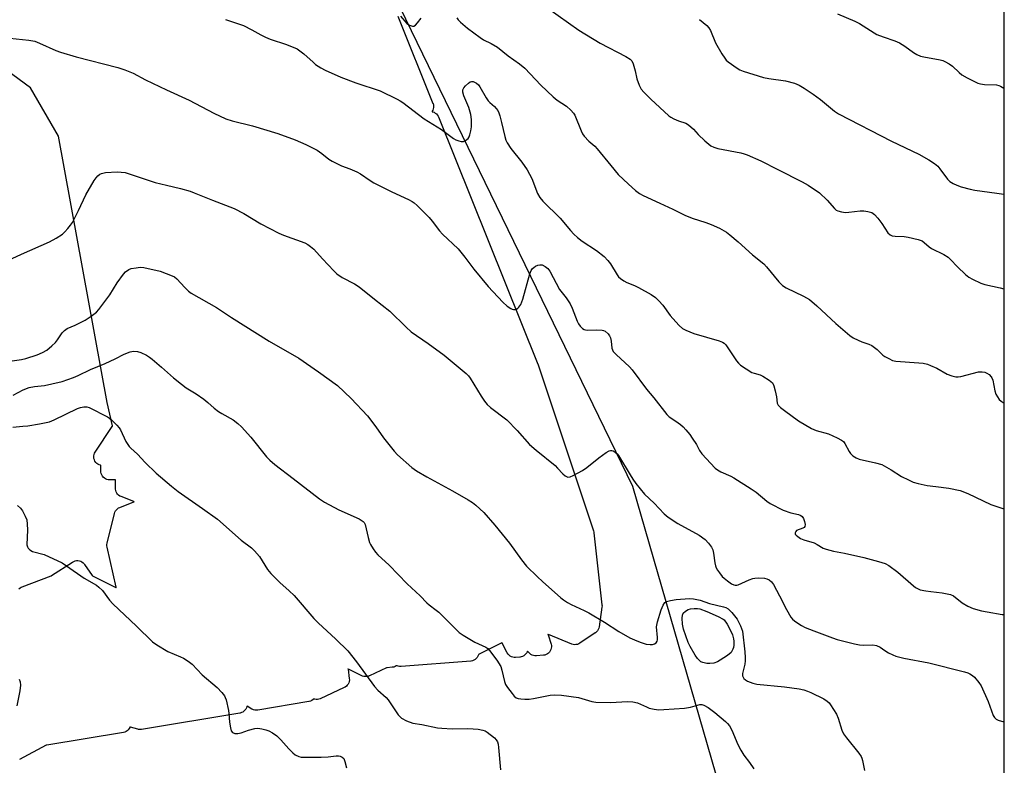
# Model space of a CAD drawing. Units: inches. Extents: x 1261768 to 1267768, y 557451 to 561451.
# Drawn here: x 1267429 to 1267767, y 557730 to 557986 of the extents above; entities that cross this region are included whole.
import ezdxf

# ---------------------------------------------------------------- set-up
doc = ezdxf.new("R2010")
doc.units = ezdxf.units.IN
doc.header["$MEASUREMENT"] = 0
for name, color, linetype in [('NTRL-Pasture Land', 2, 'Continuous'), ('NTRL-Trees', 3, 'Continuous'), ('Undefined', 1, 'Continuous')]:
    doc.layers.add(name, color=color, linetype=linetype)

msp = doc.modelspace()

# ---------------------------------------------------------------- linework, layer by layer
at = {"layer": 'NTRL-Pasture Land'}
for points in [[(1267558.64, 557987.38), (1267570.73, 557957.31), (1267570.74, 557957.3), (1267570.88, 557956.84), (1267570.95, 557956.36), (1267570.93, 557955.88), (1267570.84, 557955.41), (1267570.67, 557954.96), (1267570.47, 557954.62), (1267570.44, 557954.47), (1267570.54, 557954.43), (1267570.63, 557954.44), (1267571.09, 557954.27), (1267571.52, 557954.02), (1267571.9, 557953.71), (1267572.22, 557953.35), (1267572.48, 557952.93), (1267572.6, 557952.67), (1267606.84, 557867.6), (1267606.87, 557867.51), (1267606.9, 557867.43), (1267625.97, 557810.25), (1267626.08, 557809.82), (1267626.1, 557809.63), (1267628.86, 557784.77), (1267628.88, 557784.44), (1267628.85, 557784), (1267627.84, 557777.22), (1267627.73, 557776.75), (1267627.54, 557776.29), (1267627.29, 557775.88), (1267626.96, 557775.51), (1267626.58, 557775.2), (1267626.55, 557775.18), (1267621.29, 557771.63), (1267620.86, 557771.39), (1267620.4, 557771.22), (1267619.92, 557771.13), (1267619.43, 557771.12), (1267618.95, 557771.19), (1267618.48, 557771.34), (1267610.44, 557774.65), (1267610.34, 557774.7), (1267610.29, 557774.66), (1267610.32, 557774.56), (1267611.35, 557771.35), (1267611.46, 557770.88), (1267611.48, 557770.39), (1267611.43, 557769.9), (1267611.3, 557769.43), (1267611.09, 557768.98), (1267610.82, 557768.58), (1267610.48, 557768.23), (1267610.09, 557767.93), (1267609.66, 557767.7), (1267609.19, 557767.55), (1267608.76, 557767.47), (1267608.72, 557767.47), (1267606.32, 557767.28), (1267606.29, 557767.28), (1267605.8, 557767.28), (1267605.32, 557767.37), (1267604.86, 557767.53), (1267604.43, 557767.77), (1267604.04, 557768.07), (1267603.96, 557768.15), (1267603.34, 557768.81), (1267603.26, 557768.88), (1267603.16, 557768.76), (1267602.96, 557768.32), (1267602.7, 557767.92), (1267602.37, 557767.57), (1267601.98, 557767.28), (1267601.55, 557767.05), (1267601.1, 557766.9), (1267600.69, 557766.83), (1267600.62, 557766.82), (1267599.15, 557766.71), (1267599.14, 557766.71), (1267598.65, 557766.71), (1267598.16, 557766.79), (1267597.7, 557766.95), (1267597.27, 557767.19), (1267596.88, 557767.49), (1267596.55, 557767.85), (1267596.28, 557768.26), (1267596.24, 557768.35), (1267594.57, 557771.63), (1267594.53, 557771.75), (1267594.46, 557771.77), (1267594.38, 557771.72), (1267586.64, 557767.84), (1267586.54, 557767.8), (1267586.47, 557767.73), (1267586.43, 557767.68), (1267586.19, 557767.13), (1267585.94, 557766.71), (1267585.62, 557766.34), (1267585.24, 557766.02), (1267584.82, 557765.78), (1267584.37, 557765.6), (1267583.89, 557765.5), (1267583.75, 557765.48), (1267559.8, 557763.57), (1267559.72, 557763.57), (1267559.26, 557763.58), (1267558.81, 557763.67), (1267558.38, 557763.83), (1267558.36, 557763.85), (1267558.23, 557763.88), (1267558.11, 557763.84), (1267557.73, 557763.6), (1267557.31, 557763.43), (1267556.97, 557763.35), (1267556.73, 557763.33), (1267554.96, 557763.2), (1267554.9, 557763.19), (1267554.83, 557763.18), (1267554.77, 557763.16), (1267554.71, 557763.14), (1267548.85, 557760.4), (1267548.83, 557760.38), (1267548.36, 557760.22), (1267547.88, 557760.13), (1267547.39, 557760.12), (1267546.91, 557760.19), (1267546.44, 557760.34), (1267546.25, 557760.43), (1267541.65, 557762.75), (1267541.55, 557762.8), (1267541.48, 557762.75), (1267541.51, 557762.65), (1267541.94, 557759.47), (1267541.96, 557758.98), (1267541.9, 557758.5), (1267541.76, 557758.03), (1267541.55, 557757.59), (1267541.27, 557757.19), (1267540.93, 557756.83), (1267540.54, 557756.55), (1267540.23, 557756.38), (1267531.94, 557752.52), (1267531.92, 557752.51), (1267531.47, 557752.35), (1267531.01, 557752.26), (1267530.53, 557752.25), (1267530.06, 557752.33), (1267529.8, 557752.41), (1267529.64, 557752.4), (1267529.56, 557752.35), (1267529.48, 557752.24), (1267529.09, 557751.95), (1267528.65, 557751.72), (1267528.19, 557751.57), (1267527.99, 557751.53), (1267510.45, 557748.61), (1267509.96, 557748.57), (1267509.47, 557748.61), (1267509, 557748.73), (1267508.55, 557748.92), (1267508.46, 557748.97), (1267506.86, 557749.92), (1267506.77, 557749.98), (1267506.69, 557749.84), (1267506.54, 557749.37), (1267506.32, 557748.94), (1267506.03, 557748.55), (1267505.68, 557748.22), (1267505.28, 557747.94), (1267504.84, 557747.74), (1267504.38, 557747.61), (1267504.32, 557747.6), (1267504.29, 557747.59), (1267470.46, 557741.97), (1267470.44, 557741.97), (1267469.95, 557741.93), (1267469.46, 557741.97), (1267469.16, 557742.04), (1267466.65, 557742.76), (1267466.58, 557742.78), (1267466.56, 557742.81), (1267466.45, 557742.67), (1267466.22, 557742.24), (1267465.93, 557741.86), (1267465.58, 557741.53), (1267465.17, 557741.26), (1267464.73, 557741.06), (1267464.26, 557740.94), (1267464.24, 557740.94), (1267437.95, 557736.58), (1267437.89, 557736.57), (1267437.84, 557736.55), (1267437.81, 557736.54), (1267437.72, 557736.51), (1267428.55, 557731.58)], [(1267428.33, 557790.34), (1267428.7, 557790.67), (1267429.12, 557790.93), (1267429.44, 557791.07), (1267439.38, 557794.78), (1267439.45, 557794.81), (1267439.52, 557794.85), (1267439.57, 557794.88), (1267446.75, 557799.56), (1267447.18, 557799.79), (1267447.64, 557799.95), (1267448.12, 557800.03), (1267448.61, 557800.04), (1267449.09, 557799.96), (1267449.56, 557799.8), (1267449.99, 557799.58), (1267450.38, 557799.28), (1267450.72, 557798.93), (1267450.85, 557798.75), (1267453.47, 557794.91), (1267453.52, 557794.87), (1267453.58, 557794.81), (1267453.66, 557794.75), (1267461.59, 557790.78), (1267461.66, 557790.75), (1267461.69, 557790.72), (1267461.74, 557790.77), (1267461.71, 557790.87), (1267458.61, 557804.62), (1267458.54, 557805.1), (1267458.55, 557805.59), (1267458.62, 557805.99), (1267461.15, 557816.27), (1267461.3, 557816.73), (1267461.53, 557817.17), (1267461.83, 557817.56), (1267462.18, 557817.89), (1267462.59, 557818.17), (1267462.97, 557818.35), (1267467.8, 557820.22), (1267467.88, 557820.25), (1267467.92, 557820.24), (1267467.92, 557820.3), (1267467.89, 557820.32), (1267467.8, 557820.35), (1267463.43, 557822.04), (1267462.99, 557822.25), (1267462.59, 557822.54), (1267462.24, 557822.88), (1267461.95, 557823.28), (1267461.73, 557823.71), (1267461.59, 557824.18), (1267461.52, 557824.67), (1267461.52, 557824.83), (1267461.56, 557827.66), (1267461.55, 557827.76), (1267461.5, 557827.8), (1267461.38, 557827.81), (1267459.52, 557827.78), (1267459.03, 557827.82), (1267458.56, 557827.94), (1267458.11, 557828.14), (1267457.69, 557828.4), (1267457.33, 557828.73), (1267457.03, 557829.11), (1267456.79, 557829.54), (1267456.62, 557830), (1267456.53, 557830.48), (1267456.52, 557830.78), (1267456.52, 557832.65), (1267456.53, 557832.76), (1267456.39, 557832.84), (1267455.93, 557832.98), (1267455.49, 557833.2), (1267455.1, 557833.48), (1267454.75, 557833.83), (1267454.47, 557834.23), (1267454.26, 557834.66), (1267454.12, 557835.13), (1267454.06, 557835.61), (1267454.08, 557836.1), (1267454.18, 557836.58), (1267454.36, 557837.03), (1267454.56, 557837.39), (1267460.42, 557846.2), (1267460.46, 557846.29), (1267460.47, 557846.37), (1267460.45, 557846.46), (1267458.68, 557854.44), (1267441.95, 557946.04), (1267432.24, 557962.72), (1267415.26, 557975.15)]]:
    msp.add_lwpolyline(points, dxfattribs=at)
at = {"layer": 'NTRL-Trees'}
msp.add_lwpolyline([(1267767.24, 558392.19), (1267766.99, 557451.31), (1267743.28, 557451.31), (1267729.44, 557498.57), (1267717.06, 557543.76), (1267708.65, 557582.39), (1267705.28, 557597.82), (1267639.47, 557825.49), (1267547.73, 558014.48), (1267537.52, 558039.85), (1267484.33, 558172.03), (1267478.44, 558186.66), (1267433.79, 558297.63)], dxfattribs=at)
at = {"layer": 'Undefined'}
for points, elevation in [([(1267610.26, 557990.12), (1267620.93, 557982.53), (1267628.18, 557978.09), (1267637.07, 557973.47), (1267638.56, 557972.56), (1267639.11, 557971.97), (1267639.55, 557970.97), (1267640.25, 557968.52), (1267640.9, 557965.73), (1267641.68, 557963.55), (1267642.35, 557962.28), (1267643.31, 557961.15), (1267645.61, 557958.83), (1267651.82, 557953.1), (1267652.54, 557952.59), (1267653.59, 557952.05), (1267655.22, 557951.35), (1267657.65, 557950.49), (1267658.62, 557949.92), (1267660.36, 557948.45), (1267661.96, 557946.66), (1267664.29, 557944.43), (1267665.6, 557943.26), (1267666.3, 557942.76), (1267667.36, 557942.29), (1267668.75, 557941.87), (1267676.57, 557940.31), (1267677.73, 557940.02), (1267678.85, 557939.64), (1267683.5, 557937.62), (1267689.32, 557934.57), (1267697.72, 557930.38), (1267699.75, 557929.21), (1267703.64, 557926.53), (1267706.28, 557924.01), (1267708.79, 557921.18), (1267709.45, 557920.63), (1267709.93, 557920.39), (1267711.23, 557919.98), (1267712.61, 557919.8), (1267713.8, 557919.87), (1267717.68, 557920.32), (1267718.88, 557920.37), (1267720.34, 557920.17), (1267721.72, 557919.75), (1267722.61, 557919.09), (1267723.75, 557917.8), (1267725.17, 557915.97), (1267727.22, 557912.85), (1267727.97, 557912.09), (1267728.65, 557911.8), (1267729.69, 557911.61), (1267732.76, 557911.51), (1267734.18, 557911.33), (1267737.61, 557910.52), (1267738.95, 557910), (1267739.65, 557909.53), (1267741.44, 557907.95), (1267742.17, 557907.44), (1267746.46, 557905.34), (1267747.93, 557904.4), (1267748.78, 557903.64), (1267751.1, 557901.1), (1267753.95, 557898.48), (1267755.09, 557897.53), (1267756.32, 557896.81), (1267759.18, 557895.53), (1267760.57, 557895.08), (1267763.18, 557894.43), (1267765.79, 557893.83), (1267767.11, 557893.57)], 550), ([(1267499.31, 557986.24), (1267505.6, 557984.1), (1267508.4, 557982.68), (1267511.49, 557980.91), (1267513.11, 557980.14), (1267514.75, 557979.48), (1267520.33, 557977.64), (1267523.97, 557976.05), (1267524.95, 557975.46), (1267526.35, 557974.4), (1267529.47, 557971.48), (1267530.33, 557970.77), (1267532.18, 557969.52), (1267533.67, 557968.71), (1267538.98, 557966.39), (1267544.17, 557964.39), (1267552.57, 557961.61), (1267558.39, 557958.82), (1267559.4, 557958.24), (1267560.34, 557957.59), (1267567.67, 557952.05), (1267573.67, 557948.31), (1267577.83, 557945.23), (1267578.59, 557944.84), (1267579.65, 557944.44), (1267580.46, 557944.24), (1267581.23, 557944.22), (1267581.95, 557944.54), (1267582.79, 557945.27), (1267583.17, 557945.83), (1267583.44, 557946.52), (1267583.78, 557947.89), (1267584, 557949.28), (1267584, 557951.84), (1267583.77, 557953.52), (1267583.02, 557955.97), (1267581.33, 557959.88), (1267580.98, 557961.24), (1267581, 557962), (1267581.33, 557962.69), (1267581.87, 557963.32), (1267582.91, 557964.29), (1267583.57, 557964.73), (1267584.02, 557964.88), (1267584.5, 557964.84), (1267584.98, 557964.67), (1267585.69, 557964.27), (1267586.33, 557963.75), (1267586.86, 557963.07), (1267589.02, 557959.22), (1267589.66, 557958.26), (1267590.23, 557957.68), (1267591.92, 557956.29), (1267592.98, 557954.92), (1267593.35, 557954.14), (1267593.71, 557953.04), (1267594.31, 557950.8), (1267595.45, 557945.93), (1267595.84, 557944.68), (1267596.24, 557943.74), (1267597.46, 557941.81), (1267601.25, 557937.07), (1267603.08, 557934.52), (1267604.71, 557931.5), (1267606.71, 557926.37), (1267607.47, 557924.97), (1267608.46, 557923.72), (1267614.46, 557917.88), (1267618.05, 557913.63), (1267619.23, 557912.38), (1267620.47, 557911.22), (1267622, 557909.99), (1267627.03, 557906.73), (1267629.65, 557904.62), (1267630.88, 557903.33), (1267631.81, 557902.18), (1267634.05, 557898.35), (1267634.57, 557897.65), (1267635.19, 557897.09), (1267636.36, 557896.27), (1267637.36, 557895.71), (1267640.08, 557894.68), (1267641.4, 557894.02), (1267645.77, 557891.55), (1267647.21, 557890.57), (1267648.43, 557889.37), (1267649.77, 557887.89), (1267652.34, 557884.4), (1267653.26, 557883.28), (1267655.43, 557880.9), (1267656.5, 557879.94), (1267657.75, 557879.28), (1267660.42, 557878.22), (1267669.22, 557875.62), (1267670.3, 557875.2), (1267670.87, 557874.85), (1267671.42, 557874.3), (1267671.95, 557873.6), (1267675.17, 557868.76), (1267675.86, 557867.91), (1267676.46, 557867.33), (1267678.4, 557865.99), (1267680.43, 557864.79), (1267681.21, 557864.49), (1267683.3, 557863.91), (1267684.24, 557863.5), (1267686.41, 557862.09), (1267687.47, 557861.18), (1267687.78, 557860.73), (1267688.01, 557860.2), (1267688.48, 557858.48), (1267688.89, 557856.43), (1267689.09, 557854.17), (1267689.47, 557853.48), (1267690.25, 557852.71), (1267691.62, 557851.64), (1267696.45, 557848.14), (1267700.97, 557845.53), (1267702.54, 557844.81), (1267706.77, 557843.68), (1267709.72, 557842.33), (1267711.27, 557841.5), (1267711.9, 557840.96), (1267712.39, 557840.31), (1267713.86, 557837.55), (1267714.33, 557836.84), (1267715.15, 557836.1), (1267716.34, 557835.35), (1267717.37, 557834.94), (1267722.94, 557833.7), (1267725.12, 557833.05), (1267728.37, 557831.32), (1267731.89, 557828.96), (1267734.29, 557827.78), (1267735.93, 557827.08), (1267737.62, 557826.61), (1267740.75, 557825.91), (1267743.66, 557825.48), (1267748.21, 557824.98), (1267752.07, 557824.16), (1267754.68, 557823.11), (1267762.6, 557819.3), (1267767.09, 557817.89)], 554), ([(1267559.54, 557987.34), (1267561.7, 557984.85), (1267562.63, 557984.2), (1267563.64, 557983.85), (1267564.1, 557983.88), (1267564.71, 557984.27), (1267565.45, 557985.07), (1267566.68, 557986.66)], 552), ([(1267578.93, 557986.76), (1267579.39, 557986.11), (1267580.2, 557985.31), (1267582.66, 557983.27), (1267586.94, 557980.01), (1267588.15, 557979.22), (1267590.79, 557977.91), (1267592.95, 557976.64), (1267596.62, 557973.7), (1267600.48, 557970.98), (1267602.27, 557969.42), (1267607.8, 557963.64), (1267612.07, 557959.57), (1267613.45, 557958.46), (1267616.67, 557956.33), (1267618.13, 557955.01), (1267619.06, 557953.97), (1267619.5, 557953.25), (1267621.68, 557947.87), (1267622.19, 557946.81), (1267622.69, 557946.08), (1267624.3, 557944.35), (1267626.37, 557942.57), (1267627.17, 557941.75), (1267631.85, 557935.97), (1267634.47, 557932.88), (1267637.94, 557929.58), (1267640.43, 557927.37), (1267641.8, 557926.36), (1267643.08, 557925.64), (1267648.71, 557922.97), (1267653.22, 557920.98), (1267657.3, 557918.88), (1267659.85, 557917.83), (1267664.59, 557916.41), (1267666.44, 557915.72), (1267669.27, 557914.43), (1267671.7, 557913), (1267672.84, 557912.13), (1267675.73, 557909.67), (1267680.64, 557905.19), (1267684.5, 557902.19), (1267685.44, 557901.16), (1267689.74, 557895.92), (1267690.97, 557894.66), (1267692.17, 557893.94), (1267698.12, 557891), (1267700.18, 557889.86), (1267702.78, 557887.7), (1267709.26, 557881.62), (1267714.09, 557877.5), (1267715.26, 557876.73), (1267717.01, 557875.86), (1267718.29, 557875.32), (1267720.7, 557874.47), (1267721.71, 557873.99), (1267723.48, 557872.68), (1267725.47, 557870.77), (1267726.2, 557870.26), (1267727.49, 557869.52), (1267728.83, 557868.89), (1267729.96, 557868.64), (1267737.84, 557868.12), (1267739.31, 557867.92), (1267740.77, 557867.6), (1267741.87, 557867.21), (1267744.01, 557866.23), (1267747.57, 557864.21), (1267749.17, 557863.61), (1267750.53, 557863.27), (1267751.38, 557863.27), (1267752.24, 557863.43), (1267758.36, 557864.94), (1267759.68, 557865), (1267760.49, 557864.82), (1267761.27, 557864.48), (1267762, 557864.05), (1267762.75, 557863.3), (1267762.98, 557862.88), (1267763.25, 557862.08), (1267764, 557858.42), (1267764.33, 557857.34), (1267764.87, 557856.39), (1267765.53, 557855.52), (1267766.11, 557854.95), (1267766.81, 557854.48), (1267767.09, 557854.35)], 552), ([(1267662.44, 557986.23), (1267664.94, 557984.14), (1267665.66, 557983.29), (1267666.24, 557982.38), (1267667.91, 557978.18), (1267670.12, 557974.34), (1267671.06, 557972.85), (1267671.62, 557972.2), (1267672.27, 557971.64), (1267675.32, 557969.44), (1267676.3, 557968.86), (1267677.39, 557968.42), (1267684.47, 557966.27), (1267686.2, 557965.9), (1267692.02, 557965.08), (1267695.08, 557964.25), (1267696.69, 557963.63), (1267698.4, 557962.6), (1267701.5, 557960.52), (1267704, 557958.62), (1267708.79, 557954.7), (1267710.17, 557953.74), (1267728.41, 557944.3), (1267737.87, 557939.91), (1267741.27, 557937.96), (1267743.21, 557936.64), (1267744.34, 557935.73), (1267745.11, 557934.83), (1267747.72, 557931.25), (1267748.51, 557930.49), (1267749.63, 557929.78), (1267750.86, 557929.23), (1267752.41, 557928.67), (1267755.48, 557927.84), (1267757.16, 557927.48), (1267764.7, 557926.46), (1267767.11, 557926.09)], 548), ([(1267709.86, 557988.09), (1267715.88, 557985.64), (1267717.45, 557984.8), (1267722.47, 557981.61), (1267723.44, 557981.07), (1267725.58, 557980.21), (1267729.64, 557978.89), (1267731.23, 557978.14), (1267733, 557977.07), (1267736, 557974.8), (1267737.21, 557974.13), (1267738.47, 557973.64), (1267739.54, 557973.35), (1267745.23, 557972.37), (1267746.04, 557972.11), (1267746.79, 557971.76), (1267748.26, 557970.94), (1267749.42, 557970.16), (1267751.75, 557967.93), (1267752.66, 557967.19), (1267754.46, 557966.16), (1267758.18, 557964.29), (1267759, 557964.02), (1267760.4, 557963.81), (1267764.61, 557963.68), (1267765.38, 557963.52), (1267765.9, 557963.3), (1267767.12, 557962.53)], 546), ([(1267425.18, 557979.73), (1267431.7, 557979.07), (1267433.75, 557978.73), (1267435.37, 557978.1), (1267440.99, 557975.5), (1267442.63, 557974.91), (1267448, 557973.31), (1267462.33, 557969.65), (1267464.75, 557968.9), (1267467.58, 557967.72), (1267471.89, 557965.45), (1267479.04, 557961.96), (1267486.88, 557958.46), (1267495.38, 557953.95), (1267499.46, 557952.08), (1267501.67, 557951.35), (1267508.61, 557949.66), (1267517.36, 557946.95), (1267523.32, 557944.82), (1267526.99, 557943.21), (1267529.07, 557942.2), (1267530.87, 557941.2), (1267532.46, 557940.09), (1267534.89, 557938.19), (1267536.11, 557937.43), (1267539.3, 557935.91), (1267542.13, 557934.86), (1267544.53, 557933.79), (1267545.78, 557933.07), (1267549.13, 557930.76), (1267550.38, 557930.02), (1267556.58, 557926.88), (1267562.26, 557924.26), (1267563.57, 557923.58), (1267564.26, 557923.1), (1267565.28, 557922.21), (1267569.42, 557918.08), (1267570.49, 557916.79), (1267573.01, 557913.44), (1267573.99, 557912.33), (1267579.38, 557907.33), (1267581.68, 557904.47), (1267584.74, 557900.26), (1267589.76, 557894.36), (1267594.74, 557888.94), (1267596.3, 557887.55), (1267597.5, 557886.72), (1267597.99, 557886.53), (1267598.48, 557886.45), (1267598.96, 557886.46), (1267599.41, 557886.57), (1267599.86, 557886.84), (1267600.26, 557887.22), (1267600.93, 557888.16), (1267601.61, 557890.03), (1267604.02, 557898.74), (1267604.48, 557899.81), (1267604.97, 557900.51), (1267605.37, 557900.9), (1267606.04, 557901.33), (1267606.78, 557901.65), (1267607.53, 557901.85), (1267608.28, 557901.8), (1267609.28, 557901.27), (1267610.2, 557900.53), (1267610.93, 557899.65), (1267614.24, 557893.34), (1267616.49, 557890.43), (1267617.89, 557888.38), (1267618.6, 557886.86), (1267620.29, 557882.38), (1267620.79, 557881.46), (1267621.39, 557880.65), (1267622.21, 557879.87), (1267622.69, 557879.57), (1267623.19, 557879.4), (1267623.97, 557879.33), (1267626.87, 557879.43), (1267628.87, 557879.29), (1267629.41, 557879.17), (1267629.91, 557878.95), (1267630.98, 557878.07), (1267631.5, 557877.41), (1267631.82, 557876.67), (1267632.02, 557875.59), (1267632.21, 557873.12), (1267632.44, 557872.5), (1267632.75, 557872.02), (1267633.75, 557870.95), (1267638.29, 557866.72), (1267639.26, 557865.68), (1267644.21, 557859.01), (1267646.73, 557856.04), (1267651.19, 557850.26), (1267652.01, 557849.53), (1267654.3, 557848.03), (1267655.9, 557846.85), (1267656.75, 557846.07), (1267657.72, 557844.99), (1267659.03, 557843.43), (1267659.89, 557842.22), (1267661.32, 557839.94), (1267662.41, 557837.92), (1267663.22, 557836.74), (1267667.79, 557831.88), (1267668.63, 557831.22), (1267669.79, 557830.54), (1267673.19, 557829.1), (1267674.21, 557828.57), (1267680.21, 557824.75), (1267681.91, 557823.55), (1267685.53, 557820.46), (1267686.74, 557819.65), (1267691.18, 557817.41), (1267693.81, 557816.5), (1267696.47, 557815.87), (1267697.22, 557815.52), (1267697.66, 557815.19), (1267698.13, 557814.54), (1267698.52, 557813.52), (1267698.73, 557812.49), (1267698.64, 557811.82), (1267698.35, 557811.48), (1267697.93, 557811.2), (1267695.82, 557810.38), (1267695.5, 557810.08), (1267695.26, 557809.54), (1267695.33, 557809.16), (1267695.6, 557808.8), (1267696.19, 557808.28), (1267697.13, 557807.67), (1267698.24, 557807.21), (1267701.79, 557806.11), (1267702.83, 557805.6), (1267704.97, 557804.33), (1267706, 557803.93), (1267708.45, 557803.33), (1267712.31, 557802.63), (1267718.95, 557801.06), (1267723.96, 557799.72), (1267726.22, 557798.99), (1267727.52, 557798.31), (1267730.62, 557796.03), (1267735.96, 557791.36), (1267736.65, 557790.82), (1267737.34, 557790.41), (1267738.35, 557790.04), (1267740.28, 557789.64), (1267741.96, 557789.36), (1267745.87, 557788.95), (1267748.72, 557788.37), (1267749.75, 557787.87), (1267752.78, 557785.47), (1267754.73, 557784.34), (1267756.53, 557783.56), (1267759.35, 557782.81), (1267761.35, 557782.37), (1267766.46, 557781.51), (1267767.08, 557781.46)], 556), ([(1267424.54, 557903.25), (1267429.25, 557905.47), (1267438.83, 557909.66), (1267441.09, 557910.97), (1267443.27, 557912.4), (1267444.14, 557913.19), (1267445.13, 557914.3), (1267446.08, 557915.45), (1267446.74, 557916.41), (1267448.85, 557920.52), (1267451.34, 557925.9), (1267454.2, 557930.79), (1267454.89, 557931.75), (1267455.47, 557932.41), (1267456.12, 557932.96), (1267456.76, 557933.26), (1267458.14, 557933.51), (1267462.16, 557933.76), (1267463.52, 557933.72), (1267464.81, 557933.53), (1267475.22, 557930.17), (1267479.05, 557929.16), (1267483.89, 557928.03), (1267487.24, 557927.09), (1267488.6, 557926.62), (1267494.85, 557924.04), (1267502.36, 557921.17), (1267505.65, 557919.51), (1267511.54, 557915.95), (1267517.76, 557912.67), (1267519.37, 557911.96), (1267526.6, 557909.31), (1267527.65, 557908.79), (1267528.61, 557908.13), (1267529.71, 557907.15), (1267532.68, 557903.81), (1267536.58, 557899.75), (1267537.65, 557898.73), (1267539.49, 557897.46), (1267543.74, 557895.31), (1267545.39, 557894.18), (1267550.58, 557889.93), (1267555.92, 557885.83), (1267561.48, 557880.36), (1267563.17, 557878.8), (1267569.08, 557874.68), (1267574.61, 557870.67), (1267582.12, 557864.37), (1267582.89, 557863.59), (1267583.5, 557862.77), (1267587.27, 557856.57), (1267588.47, 557854.87), (1267589.41, 557853.72), (1267590.53, 557852.75), (1267596.13, 557848.45), (1267599.64, 557844.76), (1267603.89, 557840.03), (1267606.25, 557837.99), (1267612.76, 557832.71), (1267613.6, 557831.89), (1267615.36, 557829.92), (1267616.22, 557829.16), (1267616.68, 557828.93), (1267617.16, 557828.8), (1267617.94, 557828.88), (1267619, 557829.33), (1267622.16, 557831.06), (1267623.65, 557832.02), (1267627.72, 557835.39), (1267630.34, 557837.21), (1267631.3, 557837.78), (1267631.78, 557837.94), (1267632.26, 557837.95), (1267632.74, 557837.78), (1267633.44, 557837.35), (1267634.08, 557836.78), (1267634.5, 557836.24), (1267638.5, 557829.5), (1267639.46, 557828.03), (1267640.53, 557826.6), (1267643.54, 557822.94), (1267646.77, 557819.75), (1267650.24, 557816.12), (1267651.58, 557814.97), (1267654.99, 557812.78), (1267662.34, 557808.74), (1267664.3, 557807.25), (1267665.5, 557806.07), (1267666.49, 557804.71), (1267666.96, 557803.7), (1267667.19, 557802.55), (1267667.62, 557799.31), (1267667.88, 557798.26), (1267668.16, 557797.51), (1267668.6, 557796.75), (1267669.3, 557795.79), (1267670.23, 557794.63), (1267670.85, 557794), (1267672.01, 557793.06), (1267673.46, 557792.03), (1267674.2, 557791.65), (1267674.69, 557791.55), (1267675.19, 557791.6), (1267675.72, 557791.75), (1267679.43, 557793.45), (1267680.7, 557793.88), (1267681.48, 557794.05), (1267682.66, 557794.1), (1267684.74, 557793.96), (1267685.59, 557793.8), (1267686.35, 557793.46), (1267687.19, 557792.75), (1267687.85, 557791.8), (1267689.96, 557787.91), (1267692.29, 557783.19), (1267693.86, 557780.63), (1267694.41, 557779.94), (1267695.04, 557779.35), (1267696.21, 557778.47), (1267697.44, 557777.68), (1267698.76, 557777.07), (1267701.76, 557775.86), (1267708.1, 557773.43), (1267709.77, 557772.86), (1267715.77, 557771.37), (1267717.49, 557771.02), (1267718.64, 557770.94), (1267722.07, 557771.01), (1267723.32, 557770.84), (1267724.52, 557770.3), (1267726.2, 557769.08), (1267727.4, 557768.36), (1267728.9, 557767.58), (1267729.94, 557767.16), (1267732.7, 557766.52), (1267741.26, 557764.83), (1267753.53, 557761.82), (1267754.66, 557761.47), (1267755.41, 557761.14), (1267756.34, 557760.56), (1267756.96, 557759.96), (1267758.44, 557758.13), (1267759.25, 557756.91), (1267761.72, 557751.58), (1267763.42, 557746.73), (1267763.83, 557746.03), (1267764.43, 557745.51), (1267765.18, 557745.17), (1267767.07, 557744.55)], 558), ([(1267420.11, 557868.02), (1267429.22, 557869.25), (1267430.67, 557869.53), (1267434.59, 557870.78), (1267436.44, 557871.63), (1267437.93, 557872.49), (1267439.67, 557873.93), (1267440.89, 557875.1), (1267441.58, 557875.99), (1267443.13, 557878.35), (1267443.98, 557879.26), (1267444.93, 557879.84), (1267447.66, 557881.03), (1267451.13, 557882.8), (1267453.13, 557884.08), (1267454.98, 557885.55), (1267455.74, 557886.41), (1267459.63, 557891.5), (1267462.16, 557895.56), (1267464.24, 557898.59), (1267464.99, 557899.42), (1267466.14, 557900.23), (1267466.93, 557900.52), (1267468.64, 557900.82), (1267470.07, 557900.96), (1267471.22, 557900.91), (1267476.89, 557899.58), (1267481.04, 557898.06), (1267481.79, 557897.67), (1267482.65, 557897.03), (1267485.37, 557894.01), (1267486.66, 557892.79), (1267487.59, 557892.09), (1267496.28, 557887.1), (1267501.43, 557883.73), (1267514.38, 557875.49), (1267524.57, 557869.74), (1267531.38, 557865.01), (1267537.87, 557860.28), (1267542.6, 557855.78), (1267548.15, 557849.89), (1267551.11, 557846.04), (1267553.66, 557842.23), (1267557.35, 557837.68), (1267558.54, 557836.4), (1267563.47, 557832.11), (1267565.1, 557830.89), (1267568.56, 557828.81), (1267577.46, 557824.01), (1267582.82, 557820.97), (1267584.31, 557820.04), (1267585.42, 557819.13), (1267588.17, 557816.58), (1267592.01, 557812.22), (1267597.06, 557806.05), (1267601.19, 557800.26), (1267602.93, 557798.12), (1267606.64, 557794.41), (1267608.39, 557792.8), (1267614.69, 557787.27), (1267615.62, 557786.57), (1267617.04, 557785.64), (1267618.29, 557784.96), (1267622.72, 557782.89), (1267624.28, 557782.07), (1267629.71, 557778.89), (1267634.61, 557775.64), (1267638.46, 557773.51), (1267640.79, 557772.43), (1267642.38, 557771.83), (1267644.02, 557771.35), (1267645.38, 557771.17), (1267646.18, 557771.19), (1267646.91, 557771.36), (1267647.47, 557771.77), (1267647.84, 557772.36), (1267647.94, 557772.84), (1267647.95, 557773.61), (1267647.66, 557777.22), (1267647.91, 557779.01), (1267649.27, 557783.15), (1267649.88, 557784.76), (1267650.45, 557785.6), (1267651.07, 557785.99), (1267652.38, 557786.37), (1267654.34, 557786.7), (1267658.92, 557786.97), (1267660.34, 557786.9), (1267662.67, 557786.43), (1267665.89, 557785.33), (1267670.67, 557784.13), (1267671.48, 557783.86), (1267672.28, 557783.44), (1267673.54, 557782.22), (1267675.4, 557779.91), (1267676.52, 557777.65), (1267677.16, 557775.8), (1267677.98, 557768.67), (1267678.1, 557766.72), (1267678.09, 557765.6), (1267677.96, 557764.43), (1267677.18, 557761.15), (1267677.22, 557760.38), (1267677.65, 557759.53), (1267678.19, 557759.02), (1267678.91, 557758.61), (1267680.75, 557757.87), (1267682.12, 557757.48), (1267691.62, 557756.56), (1267696.66, 557755.91), (1267698.31, 557755.57), (1267699.56, 557755.17), (1267700.64, 557754.69), (1267705.12, 557752.43), (1267706.36, 557751.68), (1267706.97, 557751.09), (1267707.48, 557750.4), (1267709.48, 557747.18), (1267710.04, 557745.86), (1267711.39, 557741.76), (1267711.98, 557740.46), (1267712.99, 557739.04), (1267717.16, 557733.81), (1267717.97, 557732.64), (1267718.21, 557732.12), (1267718.46, 557731.29), (1267719.17, 557727.88)], 560), ([(1267426.35, 557856.96), (1267429.79, 557858.8), (1267431.86, 557859.62), (1267433.71, 557859.98), (1267437.08, 557860.31), (1267439.61, 557860.82), (1267443.24, 557861.68), (1267447.08, 557863.01), (1267448.69, 557863.67), (1267452.9, 557865.78), (1267457.93, 557867.85), (1267461.41, 557869.51), (1267464.51, 557871.11), (1267466.6, 557871.9), (1267467.69, 557872.1), (1267469.14, 557871.96), (1267470.25, 557871.59), (1267472.14, 557870.69), (1267473.21, 557870.07), (1267474.15, 557869.35), (1267477.31, 557866.63), (1267481.46, 557862.89), (1267484.2, 557860.69), (1267485.88, 557859.51), (1267489.25, 557857.45), (1267491.9, 557855.58), (1267493.29, 557854.48), (1267495.41, 557852.51), (1267496.94, 557851.36), (1267498.13, 557850.6), (1267502.02, 557848.45), (1267503.64, 557847.26), (1267504.9, 557846.03), (1267508.06, 557842.46), (1267513.45, 557835.7), (1267514.6, 557834.54), (1267516.36, 557833.11), (1267522.68, 557828.34), (1267531.74, 557821.34), (1267533.39, 557820.15), (1267538.37, 557817.51), (1267545.31, 557814.38), (1267546.08, 557813.98), (1267546.76, 557813.5), (1267547.05, 557813.17), (1267547.39, 557812.44), (1267548.46, 557807.98), (1267548.94, 557806.32), (1267549.25, 557805.53), (1267550.15, 557804.07), (1267551.01, 557802.92), (1267551.78, 557802.05), (1267555.62, 557798.42), (1267561.87, 557792.03), (1267566.3, 557787.89), (1267568.57, 557785.52), (1267569.4, 557784.8), (1267571.79, 557783.03), (1267572.7, 557782.27), (1267577.51, 557777.43), (1267579.74, 557775.34), (1267581.12, 557774.36), (1267585.1, 557772.01), (1267588.96, 557770.21), (1267589.6, 557769.76), (1267590.21, 557769.13), (1267592.7, 557765.77), (1267594.02, 557763.58), (1267594.45, 557762.35), (1267595.33, 557758.45), (1267595.73, 557757.42), (1267596.35, 557756.43), (1267597.92, 557754.29), (1267598.65, 557753.4), (1267599.29, 557752.88), (1267600.06, 557752.6), (1267600.92, 557752.47), (1267602.34, 557752.35), (1267603.85, 557752.34), (1267605.27, 557752.55), (1267611.09, 557753.8), (1267612.56, 557753.89), (1267614.92, 557753.8), (1267620.82, 557752.97), (1267625.38, 557751.61), (1267626.8, 557751.32), (1267631.84, 557751.25), (1267637.68, 557751.6), (1267639.43, 557751.49), (1267641.13, 557751.06), (1267644.13, 557749.68), (1267645.14, 557749.31), (1267646.76, 557748.94), (1267648.4, 557748.72), (1267650.19, 557748.77), (1267657.27, 557749.3), (1267659.25, 557749.58), (1267662.5, 557750.57), (1267663.19, 557750.58), (1267663.9, 557750.36), (1267665.36, 557749.48), (1267667.72, 557747.75), (1267671.39, 557744.66), (1267672, 557744.04), (1267672.67, 557743.17), (1267673.51, 557741.68), (1267675.53, 557736.76), (1267676.61, 557734.78), (1267677.66, 557733.11), (1267679.6, 557730.56), (1267681.09, 557728.45)], 562), ([(1267426.16, 557845.93), (1267429.66, 557846.24), (1267431.4, 557846.46), (1267435.4, 557847.14), (1267438.81, 557847.82), (1267440.45, 557848.42), (1267448.45, 557852.32), (1267449.52, 557852.71), (1267450.69, 557852.98), (1267451.66, 557852.97), (1267452.47, 557852.7), (1267458.8, 557849.54), (1267459.52, 557849.05), (1267460.38, 557848.28), (1267462.02, 557846.63), (1267462.77, 557845.76), (1267463.22, 557845.03), (1267465.12, 557841.06), (1267466.18, 557839.32), (1267466.78, 557838.7), (1267469.13, 557836.62), (1267471.7, 557833.74), (1267475.54, 557830.1), (1267480.77, 557825.65), (1267483.1, 557823.81), (1267491.5, 557817.99), (1267496.59, 557814.31), (1267504.75, 557807.03), (1267508.26, 557804.38), (1267509.35, 557803.42), (1267511.02, 557801.43), (1267513.84, 557797), (1267514.93, 557795.63), (1267518.03, 557792.53), (1267521.3, 557789.69), (1267522.99, 557788.02), (1267529.77, 557780.13), (1267531.19, 557778.6), (1267537.31, 557773.05), (1267541.4, 557769), (1267544.41, 557765.26), (1267550.62, 557756.75), (1267551.8, 557755.45), (1267554.58, 557752.95), (1267555.34, 557752.17), (1267558.78, 557747.03), (1267559.31, 557746.36), (1267559.93, 557745.8), (1267561.67, 557744.93), (1267563.78, 557744.17), (1267566.86, 557743.66), (1267572.32, 557742.5), (1267573.79, 557742.36), (1267577.34, 557742.22), (1267582.76, 557742.29), (1267584.57, 557742.19), (1267586.23, 557742.01), (1267587.86, 557741.7), (1267588.64, 557741.46), (1267589.39, 557741.07), (1267591.88, 557739.02), (1267592.47, 557738.41), (1267592.9, 557737.7), (1267593.11, 557736.89), (1267593.27, 557735.74), (1267593.99, 557728.08)], 564), ([(1267427.87, 557818.95), (1267428.85, 557818.04), (1267429.51, 557817.13), (1267430.49, 557815.37), (1267430.98, 557814.05), (1267431.17, 557812.62), (1267431.25, 557810.59), (1267431.03, 557805.52), (1267431.21, 557804.73), (1267431.49, 557804.31), (1267432.09, 557803.77), (1267433.03, 557803.19), (1267436.97, 557802.1), (1267443.21, 557799.24), (1267444.69, 557798.3), (1267450.73, 557794.04), (1267454.96, 557791.64), (1267455.83, 557790.91), (1267457.02, 557789.7), (1267459.48, 557786.43), (1267460.65, 557785.12), (1267468.74, 557777.45), (1267474.28, 557772.05), (1267475.73, 557771.05), (1267479.53, 557768.81), (1267483.88, 557766.96), (1267484.92, 557766.45), (1267486.56, 557765.39), (1267487.89, 557764.38), (1267491.31, 557760.79), (1267496.51, 557756.33), (1267498.14, 557754.63), (1267499.04, 557753.5), (1267499.3, 557753), (1267499.58, 557752.2), (1267500.4, 557748.53), (1267500.56, 557747.39), (1267500.72, 557744.44), (1267501.04, 557742.47), (1267501.35, 557741.44), (1267501.78, 557740.88), (1267502.61, 557740.54), (1267503.65, 557740.55), (1267504.74, 557740.82), (1267507.23, 557741.73), (1267509.42, 557742.3), (1267510.52, 557742.39), (1267511.89, 557742.17), (1267513.25, 557741.82), (1267514.3, 557741.45), (1267515.55, 557740.75), (1267516.97, 557739.78), (1267518.44, 557738.42), (1267521.11, 557735.3), (1267522.48, 557733.89), (1267523.35, 557733.22), (1267524.59, 557732.66), (1267525.39, 557732.47), (1267526.54, 557732.38), (1267532.32, 557732.4), (1267534.63, 557732.48), (1267537.41, 557732.82), (1267538.25, 557732.85), (1267538.79, 557732.79), (1267539.5, 557732.47), (1267540.04, 557731.92), (1267540.46, 557730.94), (1267541.04, 557728.76)], 566)]:
    msp.add_lwpolyline(points, dxfattribs=dict(at, elevation=elevation))
at = {"layer": 'Undefined', "elevation": 562}
msp.add_lwpolyline([(1267665.98, 557764.64), (1267664.91, 557764.7), (1267663.6, 557764.97), (1267662.88, 557765.26), (1267662.23, 557765.76), (1267661.67, 557766.38), (1267660.95, 557767.47), (1267659.19, 557770.45), (1267658.49, 557771.9), (1267656.85, 557776.48), (1267656.58, 557778.18), (1267656.45, 557780.2), (1267656.54, 557781.23), (1267656.83, 557781.97), (1267657.56, 557782.66), (1267658.48, 557783.18), (1267659.25, 557783.43), (1267660.6, 557783.62), (1267661.68, 557783.61), (1267662.52, 557783.45), (1267664.97, 557782.55), (1267668.77, 557780.83), (1267670.56, 557779.91), (1267670.94, 557779.62), (1267671.95, 557778.13), (1267672.75, 557776.66), (1267673.77, 557774.49), (1267674.15, 557773.12), (1267674.21, 557772.29), (1267674.17, 557770.9), (1267674.05, 557770.09), (1267673.9, 557769.58), (1267673.24, 557768.46), (1267672.65, 557767.89), (1267671.73, 557767.22), (1267668.58, 557765.23), (1267667.31, 557764.77)], close=True, dxfattribs=at)
at = {"layer": 'Undefined'}
msp.add_polyline3d([(1267428.41, 557759.29, 568), (1267428.76, 557758.33, 568), (1267428.86, 557757.22, 568), (1267428.63, 557755.19, 568), (1267427.54, 557750.11, 568)], dxfattribs=at)

doc.saveas('drawing.dxf')
